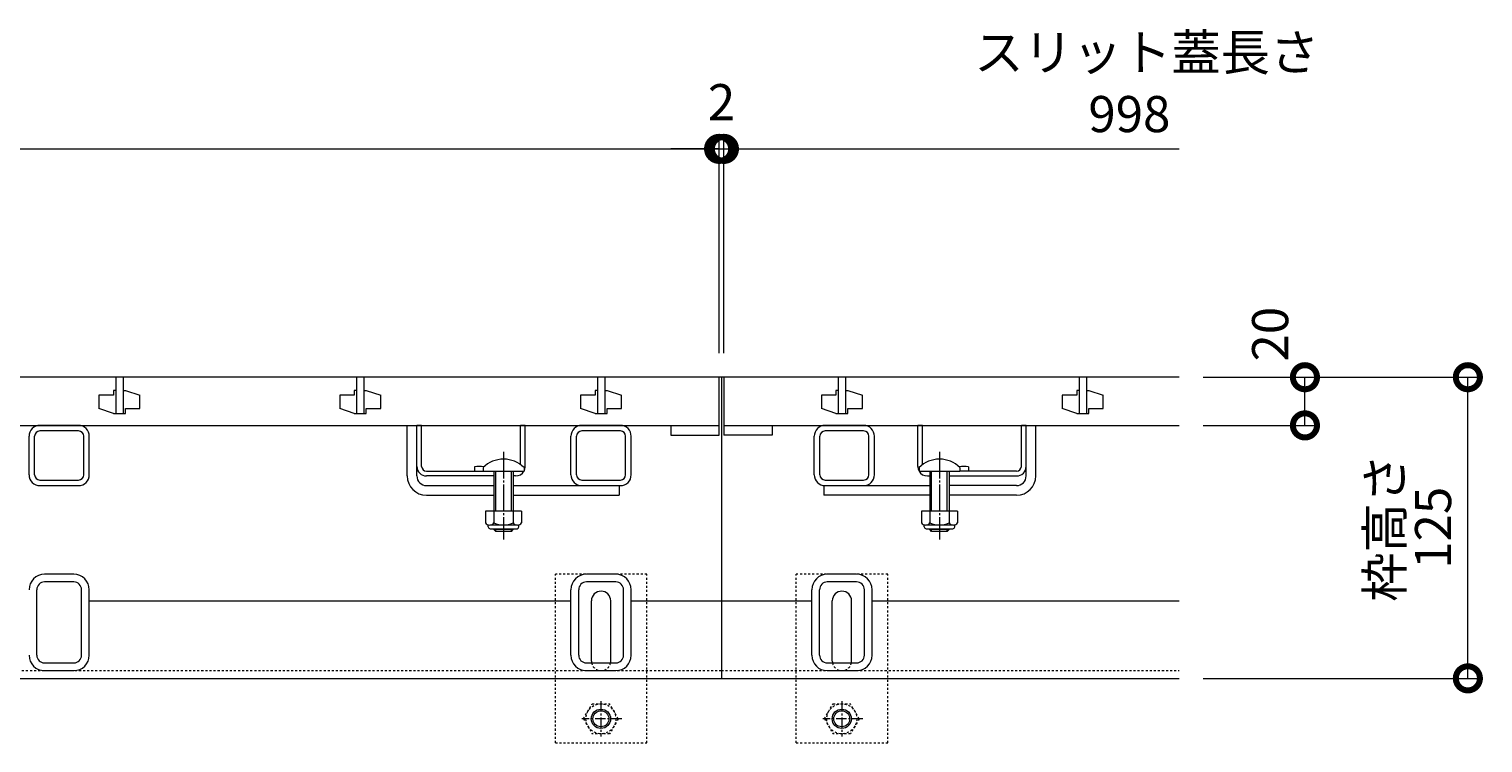
# Model space of a CAD drawing. Extents: x 348 to 3687, y 323 to 2150.
# Drawn here: x 1546 to 2150, y 740 to 1037 of the extents above; entities that cross this region are included whole.
import ezdxf

# ---------------------------------------------------------------- set-up
doc = ezdxf.new("R2010")
doc.units = 0
for name, pattern in [('中心線（短）', [6.773333, 4.233333, -0.846667, 0.846667, -0.846667]), ('中心線（長）', [13.546667, 11.006667, -0.846667, 0.846667, -0.846667]), ('点線（標準）', [1.693333, 0.846667, -0.846667])]:
    doc.linetypes.add(name, pattern=pattern)
doc.layers.get('0').update_dxf_attribs({"lineweight": 9})
doc.layers.get('Defpoints').update_dxf_attribs({"lineweight": 9})
for name, color, linetype, lineweight in [('アンカー', 7, 'Continuous', 9), ('スライドスクリューロック', 7, 'Continuous', 9), ('スリット蓋', 3, 'Continuous', 9), ('ホルダー', 2, 'Continuous', 9), ('六角ボルト', 2, 'Continuous', 9), ('寸法', 7, 'Continuous', 9), ('枠', 7, 'Continuous', 9), ('角パイプ（蓋受け）', 7, 'Continuous', 9), ('角パイプ（補強梁）', 7, 'Continuous', 9)]:
    doc.layers.add(name, color=color, linetype=linetype, lineweight=lineweight)
doc.styles.add('(K)MSゴシック', font='txt')
doc.styles.add('文字_異尺度_H3.0', font='txt', dxfattribs={"height": 3})
doc.dimstyles.new('KAD-1', dxfattribs={"dimtxt": 3, "dimasz": 4, "dimexe": 1, "dimexo": 2, "dimgap": 1, "dimtad": 1, "dimdec": 1, "dimdsep": 46, "dimtxsty": '(K)MSゴシック', "dimblk": 'DOTSMALL', "dimcen": 0, "dimclrd": 7, "dimclre": 256, "dimclrt": 2, "dimadec": 0, "dimazin": 0, "dimtfac": 1, "dimtdec": 1, "dimtmove": 0, "dimatfit": 3, "dimldrblk": 'DOTSMALL', "dimfxl": 1, "dimtfill": 1, "dimlwd": -1, "dimlwe": -1, "dimarcsym": 0})

# ---------------------------------------------------------------- blocks, each defined once
blk = doc.blocks.new('_DotSmall')
at = {"color": 0, "linetype": 'ByBlock', "const_width": 0.5}
blk.add_lwpolyline([(-0.0625, 0, 1), (0.0625, 0, 1)], format="xyb", close=True, dxfattribs=at)
blk = doc.blocks.new('*D16')
at = {"layer": 'Defpoints', "color": 0, "linetype": 'Continuous', "lineweight": 9, "transparency": 16777216}
for p in [(1832.42, 986.82), (834.42, 892.04), (1832.42, 892.04)]:
    blk.add_point(p, dxfattribs=at)
at = {"layer": '寸法', "transparency": 16777216}
for p, q in [((834.42, 902.04), (834.42, 991.82)), ((1832.42, 902.04), (1832.42, 991.82))]:
    blk.add_line(p, q, dxfattribs=at)
at = {"layer": '寸法', "color": 7, "transparency": 16777216}
blk.add_line((834.42, 986.82), (1832.42, 986.82), dxfattribs=at)
at = {"layer": '寸法', "color": 7, "linetype": 'Continuous', "transparency": 16777216, "xscale": 20, "yscale": 20, "zscale": 20, "rotation": 180}
blk.add_blockref('_DotSmall', (834.42, 986.82), dxfattribs=at)
at = {"layer": '寸法', "color": 7, "linetype": 'Continuous', "transparency": 16777216, "xscale": 20, "yscale": 20, "zscale": 20}
blk.add_blockref('_DotSmall', (1832.42, 986.82), dxfattribs=at)
at = {"layer": '寸法', "color": 2, "linetype": 'Continuous', "transparency": 16777216, "insert": (1333.42, 999.32), "char_height": 15, "attachment_point": 5, "style": '(K)MSゴシック', "bg_fill": 3, "box_fill_scale": 1.1, "bg_fill_color": 256, "bg_fill_true_color": 13158600, "bg_fill_transparency": 0}
blk.add_mtext('998', dxfattribs=at)
blk = doc.blocks.new('*D17')
at = {"layer": 'Defpoints', "color": 0, "linetype": 'Continuous', "lineweight": 9, "transparency": 16777216}
for p in [(1834.42, 986.82), (1832.42, 892.04), (1834.42, 892.04)]:
    blk.add_point(p, dxfattribs=at)
at = {"layer": '寸法', "transparency": 16777216}
for p, q in [((1832.42, 902.04), (1832.42, 991.82)), ((1834.42, 902.04), (1834.42, 991.82))]:
    blk.add_line(p, q, dxfattribs=at)
at = {"layer": '寸法', "color": 7, "transparency": 16777216}
for p, q in [((1832.42, 986.82), (1812.42, 986.82)), ((1832.42, 986.82), (1834.42, 986.82)), ((1834.42, 986.82), (1854.42, 986.82))]:
    blk.add_line(p, q, dxfattribs=at)
at = {"layer": '寸法', "color": 7, "linetype": 'Continuous', "transparency": 16777216, "xscale": 20, "yscale": 20, "zscale": 20}
blk.add_blockref('_DotSmall', (1832.42, 986.82), dxfattribs=at)
at = {"layer": '寸法', "color": 7, "linetype": 'Continuous', "transparency": 16777216, "xscale": 20, "yscale": 20, "zscale": 20, "rotation": 180}
blk.add_blockref('_DotSmall', (1834.42, 986.82), dxfattribs=at)
at = {"layer": '寸法', "color": 2, "linetype": 'Continuous', "transparency": 16777216, "insert": (1833.42, 1004.26), "char_height": 15, "attachment_point": 5, "style": '(K)MSゴシック', "bg_fill": 3, "box_fill_scale": 1.1, "bg_fill_color": 256, "bg_fill_true_color": 13158600, "bg_fill_transparency": 0}
blk.add_mtext('2', dxfattribs=at)
blk = doc.blocks.new('*D18')
at = {"layer": 'Defpoints', "color": 0, "linetype": 'Continuous', "lineweight": 9, "transparency": 16777216}
for p in [(2023.42, 892.04), (2143.3, 892.04), (2023.42, 767.04)]:
    blk.add_point(p, dxfattribs=at)
at = {"layer": '寸法', "transparency": 16777216}
for p, q in [((2033.42, 892.04), (2148.3, 892.04)), ((2033.42, 767.04), (2148.3, 767.04))]:
    blk.add_line(p, q, dxfattribs=at)
at = {"layer": '寸法', "color": 7, "transparency": 16777216}
blk.add_line((2143.3, 767.04), (2143.3, 892.04), dxfattribs=at)
at = {"layer": '寸法', "color": 7, "linetype": 'Continuous', "transparency": 16777216, "xscale": 20, "yscale": 20, "zscale": 20}
for p, rotation in [((2143.3, 892.04), 90), ((2143.3, 767.04), 270)]:
    blk.add_blockref('_DotSmall', p, dxfattribs=dict(at, rotation=rotation))
at = {"layer": '寸法', "color": 2, "linetype": 'Continuous', "transparency": 16777216, "insert": (2130.8, 829.54), "char_height": 15, "attachment_point": 5, "rotation": 90, "style": '(K)MSゴシック', "bg_fill": 3, "box_fill_scale": 1.1, "bg_fill_color": 256, "bg_fill_true_color": 13158600, "bg_fill_transparency": 0}
blk.add_mtext('125', dxfattribs=at)
blk = doc.blocks.new('*D19')
at = {"layer": 'Defpoints', "color": 0, "linetype": 'Continuous', "lineweight": 9, "transparency": 16777216}
for p in [(2023.42, 892.04), (2075.66, 892.04), (2023.42, 872.04)]:
    blk.add_point(p, dxfattribs=at)
at = {"layer": '寸法', "transparency": 16777216}
for p, q in [((2033.42, 892.04), (2080.66, 892.04)), ((2033.42, 872.04), (2080.66, 872.04))]:
    blk.add_line(p, q, dxfattribs=at)
at = {"layer": '寸法', "color": 7, "transparency": 16777216}
blk.add_line((2075.66, 872.04), (2075.66, 892.04), dxfattribs=at)
at = {"layer": '寸法', "color": 7, "linetype": 'Continuous', "transparency": 16777216, "xscale": 20, "yscale": 20, "zscale": 20, "rotation": 270}
blk.add_blockref('_DotSmall', (2075.66, 872.04), dxfattribs=at)
at = {"layer": '寸法', "color": 2, "linetype": 'Continuous', "transparency": 16777216, "insert": (2063.16, 909.9), "char_height": 15, "attachment_point": 5, "rotation": 90, "style": '(K)MSゴシック', "bg_fill": 3, "box_fill_scale": 1.1, "bg_fill_color": 256, "bg_fill_true_color": 13158600, "bg_fill_transparency": 0}
blk.add_mtext('20', dxfattribs=at)
at = {"layer": '寸法', "color": 7, "linetype": 'Continuous', "transparency": 16777216, "xscale": 20, "yscale": 20, "zscale": 20, "rotation": 90}
blk.add_blockref('_DotSmall', (2075.66, 892.04), dxfattribs=at)

msp = doc.modelspace()

# ---------------------------------------------------------------- linework, layer by layer
at = {"layer": 'アンカー', "color": 7, "linetype": '点線（標準）', "lineweight": 9}
for p, q in [((1802.42, 810.24), (1764.42, 810.24)), ((1764.42, 740.24), (1764.42, 810.24)), ((1802.42, 740.24), (1802.42, 810.24)), ((1902.42, 810.24), (1864.42, 810.24)), ((1864.42, 740.24), (1864.42, 810.24)), ((1902.42, 740.24), (1902.42, 810.24)), ((1764.42, 740.24), (1802.42, 740.24)), ((1864.42, 740.24), (1902.42, 740.24))]:
    msp.add_line(p, q, dxfattribs=at)
at = {"layer": 'アンカー', "color": 7, "linetype": 'Continuous', "lineweight": 9}
for p, q in [((1779.42, 774.24), (1779.42, 799.24)), ((1787.42, 774.24), (1787.42, 799.24)), ((1879.42, 774.24), (1879.42, 799.24)), ((1887.42, 774.24), (1887.42, 799.24))]:
    msp.add_line(p, q, dxfattribs=at)
for centre, start, end in [((1783.42, 799.24), 0, 180), ((1883.42, 799.24), 0, 180), ((1783.42, 774.24), 180, 191.53696), ((1783.42, 774.24), 348.46304, 0), ((1883.42, 774.24), 180, 191.53696), ((1883.42, 774.24), 348.46304, 0)]:
    msp.add_arc(centre, 4, start, end, dxfattribs=at)
at = {"layer": 'アンカー', "color": 7, "linetype": '点線（標準）', "lineweight": 9}
for centre in [(1783.42, 774.24), (1883.42, 774.24)]:
    msp.add_arc(centre, 4, 191.53696, 348.46304, dxfattribs=at)
at = {"layer": 'スライドスクリューロック', "color": 7, "linetype": 'Continuous', "lineweight": 9}
for p, q in [((1702.92, 851.04), (1702.92, 872.04)), ((1706.92, 855.04), (1706.92, 872.04)), ((1959.92, 855.04), (1959.92, 872.04)), ((1963.92, 851.04), (1963.92, 872.04)), ((1706.92, 851.04), (1706.92, 855.04)), ((1959.92, 851.04), (1959.92, 855.04)), ((1710.92, 847.04), (1738.92, 847.04)), ((1746.92, 847.04), (1790.92, 847.04)), ((1790.92, 847.04), (1790.92, 843.04)), ((1875.92, 847.04), (1875.92, 843.04)), ((1875.92, 847.04), (1919.92, 847.04)), ((1955.92, 847.04), (1927.92, 847.04)), ((1710.92, 843.04), (1738.92, 843.04)), ((1746.92, 843.04), (1790.92, 843.04)), ((1919.92, 843.04), (1875.92, 843.04)), ((1955.92, 843.04), (1927.92, 843.04))]:
    msp.add_line(p, q, dxfattribs=at)
at = {"layer": 'スライドスクリューロック', "linetype": 'Continuous', "lineweight": 9}
for p, q in [((1702.92, 872.04), (1706.92, 872.04)), ((1959.92, 872.04), (1963.92, 872.04))]:
    msp.add_line(p, q, dxfattribs=at)
at = {"layer": 'スライドスクリューロック', "color": 7, "linetype": '中心線（長）', "lineweight": 9}
for p, q in [((1742.92, 861.01), (1742.92, 824.67)), ((1923.92, 861.01), (1923.92, 824.67))]:
    msp.add_line(p, q, dxfattribs=at)
at = {"layer": 'スライドスクリューロック', "color": 6, "linetype": 'Continuous'}
for p, q in [((1734.42, 854.51), (1734.42, 853.04)), ((1734.42, 853.04), (1751.42, 853.04)), ((1738.92, 853.04), (1738.92, 836.45)), ((1739.67, 836.45), (1739.67, 853.04)), ((1746.17, 836.45), (1746.17, 853.04)), ((1746.92, 853.04), (1746.92, 836.45)), ((1751.42, 854.51), (1751.42, 853.04)), ((1915.42, 854.51), (1915.42, 853.04)), ((1915.42, 853.04), (1932.42, 853.04)), ((1919.92, 853.04), (1919.92, 836.45)), ((1920.67, 836.45), (1920.67, 853.04)), ((1927.17, 836.45), (1927.17, 853.04)), ((1927.92, 853.04), (1927.92, 836.45)), ((1932.42, 854.51), (1932.42, 853.04)), ((1738.92, 829.15), (1738.92, 828.79)), ((1746.92, 828.79), (1738.92, 828.79)), ((1739.67, 828.04), (1738.92, 828.79)), ((1739.67, 828.04), (1739.67, 829.15)), ((1746.17, 828.04), (1739.67, 828.04)), ((1746.17, 828.04), (1746.17, 829.15)), ((1746.17, 828.04), (1746.92, 828.79)), ((1746.92, 829.15), (1746.92, 828.79)), ((1919.92, 829.15), (1919.92, 828.79)), ((1927.92, 828.79), (1919.92, 828.79)), ((1920.67, 828.04), (1919.92, 828.79)), ((1920.67, 828.04), (1920.67, 829.15)), ((1927.17, 828.04), (1920.67, 828.04)), ((1927.17, 828.04), (1927.17, 829.15)), ((1927.17, 828.04), (1927.92, 828.79)), ((1927.92, 829.15), (1927.92, 828.79))]:
    msp.add_line(p, q, dxfattribs=at)
at = {"layer": 'スライドスクリューロック', "color": 2, "linetype": 'Continuous', "lineweight": 9}
for p, q in [((1735.42, 836.45), (1735.42, 831.65)), ((1750.42, 836.45), (1735.42, 836.45)), ((1738.92, 836.45), (1738.92, 831.65)), ((1746.92, 836.45), (1746.92, 831.65)), ((1750.42, 836.45), (1750.42, 831.65)), ((1916.42, 836.45), (1916.42, 831.65)), ((1931.42, 836.45), (1916.42, 836.45)), ((1919.92, 836.45), (1919.92, 831.65)), ((1927.92, 836.45), (1927.92, 831.65)), ((1931.42, 836.45), (1931.42, 831.65)), ((1736.57, 829.9), (1736.57, 830.74)), ((1748.67, 830.65), (1737.17, 830.65)), ((1737.32, 829.15), (1748.52, 829.15)), ((1749.27, 829.9), (1749.27, 830.74)), ((1917.57, 829.9), (1917.57, 830.74)), ((1929.67, 830.65), (1918.17, 830.65)), ((1918.32, 829.15), (1929.52, 829.15)), ((1930.27, 829.9), (1930.27, 830.74))]:
    msp.add_line(p, q, dxfattribs=at)
at = {"layer": 'スライドスクリューロック', "color": 6, "linetype": 'Continuous'}
for centre in [(1742.92, 846.04), (1923.92, 846.04)]:
    msp.add_arc(centre, 12, 44.90053, 135.09947, dxfattribs=at)
at = {"layer": 'スライドスクリューロック', "color": 7, "linetype": 'Continuous', "lineweight": 9}
for centre, radius, start, end in [((1710.92, 851.04), 8, 180, 270), ((1710.92, 851.04), 4, 180, 270), ((1955.92, 851.04), 4, 270, 0), ((1955.92, 851.04), 8, 270, 0)]:
    msp.add_arc(centre, radius, start, end, dxfattribs=at)
at = {"layer": 'スライドスクリューロック', "color": 2, "linetype": 'Continuous', "lineweight": 9}
for centre, radius, start, end in [((1737.17, 832.68), 2.03, 210.51797, 329.48203), ((1737.32, 829.9), 0.75, 180, 270), ((1742.92, 839.15), 8.5, 241.92867, 298.07147), ((1748.67, 832.68), 2.03, 210.51451, 329.48514), ((1748.52, 829.9), 0.75, 270, 0), ((1918.17, 832.68), 2.03, 210.51797, 329.48203), ((1918.32, 829.9), 0.75, 180, 270), ((1923.92, 839.15), 8.5, 241.92867, 298.07147), ((1929.67, 832.68), 2.03, 210.51451, 329.48514), ((1929.52, 829.9), 0.75, 270, 0)]:
    msp.add_arc(centre, radius, start, end, dxfattribs=at)
at = {"layer": 'スリット蓋', "color": 3, "linetype": 'Continuous', "lineweight": 9}
for p, q in [((1832.42, 892.04), (834.42, 892.04)), ((1581.92, 892.04), (1581.92, 877.04)), ((1584.92, 892.04), (1584.92, 877.04)), ((1681.92, 892.04), (1681.92, 877.04)), ((1684.92, 892.04), (1684.92, 877.04)), ((1781.92, 892.04), (1781.92, 877.04)), ((1784.92, 892.04), (1784.92, 877.04)), ((1832.42, 868.04), (1832.42, 892.04)), ((1834.42, 892.04), (1834.42, 868.04)), ((2023.42, 892.04), (1834.42, 892.04)), ((1881.92, 892.04), (1881.92, 877.04)), ((1884.92, 892.04), (1884.92, 877.04)), ((1981.92, 892.04), (1981.92, 877.04)), ((1984.92, 892.04), (1984.92, 877.04)), ((1580.92, 884.54), (1574.92, 884.54)), ((1574.92, 884.54), (1574.92, 879.04)), ((1581.92, 886.54), (1580.92, 886.54)), ((1580.92, 886.54), (1580.92, 884.54)), ((1584.92, 886.54), (1585.92, 886.54)), ((1585.92, 886.54), (1591.92, 884.54)), ((1591.92, 879.04), (1591.92, 884.54)), ((1680.92, 884.54), (1674.92, 884.54)), ((1674.92, 884.54), (1674.92, 879.04)), ((1681.92, 886.54), (1680.92, 886.54)), ((1680.92, 886.54), (1680.92, 884.54)), ((1684.92, 886.54), (1685.92, 886.54)), ((1685.92, 886.54), (1691.92, 884.54)), ((1691.92, 879.04), (1691.92, 884.54)), ((1780.92, 884.54), (1774.92, 884.54)), ((1774.92, 884.54), (1774.92, 879.04)), ((1781.92, 886.54), (1780.92, 886.54)), ((1780.92, 886.54), (1780.92, 884.54)), ((1784.92, 886.54), (1785.92, 886.54)), ((1785.92, 886.54), (1791.92, 884.54)), ((1791.92, 879.04), (1791.92, 884.54)), ((1880.92, 884.54), (1874.92, 884.54)), ((1874.92, 884.54), (1874.92, 879.04)), ((1881.92, 886.54), (1880.92, 886.54)), ((1880.92, 886.54), (1880.92, 884.54)), ((1884.92, 886.54), (1885.92, 886.54)), ((1885.92, 886.54), (1891.92, 884.54)), ((1891.92, 879.04), (1891.92, 884.54)), ((1980.92, 884.54), (1974.92, 884.54)), ((1974.92, 884.54), (1974.92, 879.04)), ((1981.92, 886.54), (1980.92, 886.54)), ((1980.92, 886.54), (1980.92, 884.54)), ((1984.92, 886.54), (1985.92, 886.54)), ((1985.92, 886.54), (1991.92, 884.54)), ((1991.92, 879.04), (1991.92, 884.54)), ((1580.92, 877.04), (1574.92, 879.04)), ((1580.92, 877.04), (1585.92, 877.04)), ((1585.92, 877.04), (1585.92, 879.04)), ((1585.92, 879.04), (1591.92, 879.04)), ((1680.92, 877.04), (1674.92, 879.04)), ((1680.92, 877.04), (1685.92, 877.04)), ((1685.92, 877.04), (1685.92, 879.04)), ((1685.92, 879.04), (1691.92, 879.04)), ((1780.92, 877.04), (1774.92, 879.04)), ((1780.92, 877.04), (1785.92, 877.04)), ((1785.92, 877.04), (1785.92, 879.04)), ((1785.92, 879.04), (1791.92, 879.04)), ((1880.92, 877.04), (1874.92, 879.04)), ((1880.92, 877.04), (1885.92, 877.04)), ((1885.92, 877.04), (1885.92, 879.04)), ((1885.92, 879.04), (1891.92, 879.04)), ((1980.92, 877.04), (1974.92, 879.04)), ((1980.92, 877.04), (1985.92, 877.04)), ((1985.92, 877.04), (1985.92, 879.04)), ((1985.92, 879.04), (1991.92, 879.04)), ((834.42, 872.04), (1832.42, 872.04)), ((1812.42, 872.04), (1812.42, 868.04)), ((1834.42, 872.04), (2023.42, 872.04)), ((1854.42, 872.04), (1854.42, 868.04)), ((1812.42, 868.04), (1832.42, 868.04)), ((1854.42, 868.04), (1834.42, 868.04))]:
    msp.add_line(p, q, dxfattribs=at)
at = {"layer": 'ホルダー', "color": 2, "linetype": 'Continuous', "lineweight": 9}
for p, q in [((1706.92, 855.04), (1706.92, 872.04)), ((1708.92, 855.04), (1708.92, 872.04)), ((1749.92, 855.79), (1749.92, 872.04)), ((1751.92, 855.04), (1751.92, 872.04)), ((1914.92, 855.04), (1914.92, 872.04)), ((1916.92, 855.79), (1916.92, 872.04)), ((1957.92, 855.04), (1957.92, 872.04)), ((1959.92, 855.04), (1959.92, 872.04)), ((1710.92, 853.04), (1734.54, 853.04)), ((1730.92, 854.84), (1730.92, 853.04)), ((1955.92, 853.04), (1932.42, 853.04)), ((1935.92, 854.84), (1935.92, 853.04)), ((1738.92, 851.04), (1710.92, 851.04)), ((1747.92, 851.04), (1746.92, 851.04)), ((1918.92, 851.04), (1919.92, 851.04)), ((1927.92, 851.04), (1955.92, 851.04))]:
    msp.add_line(p, q, dxfattribs=at)
at = {"layer": 'ホルダー', "linetype": 'Continuous', "lineweight": 9}
for p, q in [((1708.92, 872.04), (1706.92, 872.04)), ((1751.92, 872.04), (1749.92, 872.04)), ((1916.92, 872.04), (1914.92, 872.04)), ((1959.92, 872.04), (1957.92, 872.04))]:
    msp.add_line(p, q, dxfattribs=at)
at = {"layer": 'ホルダー', "color": 2, "linetype": 'Continuous', "lineweight": 9}
for centre, radius, start, end in [((1710.92, 855.04), 4, 180, 270), ((1710.92, 855.04), 2, 180, 270), ((1732.67, 847.24), 7.8, 74.9858, 102.96519), ((1747.92, 855.04), 4, 270, 330), ((1747.92, 855.04), 4, 331.04498, 0), ((1918.92, 855.04), 4, 180, 208.95502), ((1918.92, 855.04), 4, 210, 270), ((1934.17, 847.24), 7.8, 77.03481, 105.0142), ((1955.92, 855.04), 4, 270, 0), ((1955.92, 855.04), 2, 270, 0)]:
    msp.add_arc(centre, radius, start, end, dxfattribs=at)
at = {"layer": '六角ボルト', "color": 2, "linetype": '点線（標準）', "lineweight": 9}
for p, q in [((1776.15, 750.25), (1779.74, 756.47)), ((1779.74, 756.47), (1786.95, 756.47)), ((1790.55, 750.25), (1786.95, 756.47)), ((1876.15, 750.25), (1879.74, 756.47)), ((1879.74, 756.47), (1886.95, 756.47)), ((1890.55, 750.25), (1886.95, 756.47)), ((1776.15, 750.25), (1779.74, 744.02)), ((1790.55, 750.25), (1786.95, 744.02)), ((1876.15, 750.25), (1879.74, 744.02)), ((1890.55, 750.25), (1886.95, 744.02)), ((1786.95, 744.02), (1779.74, 744.02)), ((1886.95, 744.02), (1879.74, 744.02))]:
    msp.add_line(p, q, dxfattribs=at)
at = {"layer": '六角ボルト', "color": 2, "linetype": '中心線（短）', "lineweight": 9}
for p, q in [((1783.35, 757.55), (1783.35, 742.89)), ((1883.35, 757.55), (1883.35, 742.89)), ((1792.03, 750.25), (1775.42, 750.25)), ((1892.03, 750.25), (1875.42, 750.25))]:
    msp.add_line(p, q, dxfattribs=at)
at = {"layer": '六角ボルト', "color": 2, "linetype": '点線（標準）', "lineweight": 9}
for centre in [(1783.35, 750.25), (1883.35, 750.25)]:
    msp.add_circle(centre, 6.23, dxfattribs=at)
at = {"layer": '六角ボルト', "color": 2, "linetype": 'Continuous', "lineweight": 9}
for centre, radius in [((1783.35, 750.25), 4), ((1783.35, 750.25), 3.32), ((1883.35, 750.25), 4), ((1883.35, 750.25), 3.32)]:
    msp.add_circle(centre, radius, dxfattribs=at)
at = {"layer": '枠', "color": 7, "linetype": 'Continuous', "lineweight": 9}
for p, q in [((1833.42, 892.04), (833.42, 892.04)), ((2023.42, 892.04), (1833.42, 892.04)), ((1833.42, 892.04), (1833.42, 767.04)), ((1770.92, 799.04), (1570.92, 799.04)), ((1833.42, 799.04), (1795.92, 799.04)), ((1870.92, 799.04), (1833.42, 799.04)), ((2023.42, 799.04), (1895.92, 799.04)), ((833.42, 767.04), (1833.42, 767.04)), ((1833.42, 767.04), (2023.42, 767.04))]:
    msp.add_line(p, q, dxfattribs=at)
at = {"layer": '枠', "color": 7, "linetype": '点線（標準）', "lineweight": 9}
for p, q in [((833.42, 770.24), (1833.42, 770.24)), ((1833.42, 770.24), (2023.42, 770.24))]:
    msp.add_line(p, q, dxfattribs=at)
at = {"layer": '角パイプ（蓋受け）', "color": 7, "linetype": 'Continuous', "lineweight": 9}
for p, q in [((1566.42, 872.04), (1550.42, 872.04)), ((1566.42, 869.74), (1550.42, 869.74)), ((1791.42, 872.04), (1775.42, 872.04)), ((1791.42, 869.74), (1775.42, 869.74)), ((1892.42, 872.04), (1876.42, 872.04)), ((1892.42, 869.74), (1876.42, 869.74)), ((1545.92, 851.54), (1545.92, 867.54)), ((1548.22, 851.54), (1548.22, 867.54)), ((1568.62, 851.54), (1568.62, 867.54)), ((1570.92, 851.54), (1570.92, 867.54)), ((1770.92, 851.54), (1770.92, 867.54)), ((1773.22, 851.54), (1773.22, 867.54)), ((1793.62, 851.54), (1793.62, 867.54)), ((1795.92, 851.54), (1795.92, 867.54)), ((1871.92, 851.54), (1871.92, 867.54)), ((1874.22, 851.54), (1874.22, 867.54)), ((1894.62, 851.54), (1894.62, 867.54)), ((1896.92, 851.54), (1896.92, 867.54)), ((1550.42, 849.34), (1566.42, 849.34)), ((1550.42, 847.04), (1566.42, 847.04)), ((1775.42, 849.34), (1791.42, 849.34)), ((1775.42, 847.04), (1791.42, 847.04)), ((1876.42, 849.34), (1892.42, 849.34)), ((1876.42, 847.04), (1892.42, 847.04))]:
    msp.add_line(p, q, dxfattribs=at)
for centre, radius, start, end in [((1550.42, 867.54), 4.5, 90, 180), ((1550.42, 867.54), 2.2, 90, 180), ((1566.42, 867.54), 4.5, 0, 90), ((1566.42, 867.54), 2.2, 0, 90), ((1775.42, 867.54), 4.5, 90, 180), ((1775.42, 867.54), 2.2, 90, 180), ((1791.42, 867.54), 4.5, 0, 90), ((1791.42, 867.54), 2.2, 0, 90), ((1876.42, 867.54), 4.5, 90, 180), ((1876.42, 867.54), 2.2, 90, 180), ((1892.42, 867.54), 4.5, 0, 90), ((1892.42, 867.54), 2.2, 0, 90), ((1550.42, 851.54), 4.5, 180, 270), ((1550.42, 851.54), 2.2, 180, 270), ((1566.42, 851.54), 4.5, 270, 0), ((1566.42, 851.54), 2.2, 270, 0), ((1775.42, 851.54), 4.5, 180, 270), ((1775.42, 851.54), 2.2, 180, 270), ((1791.42, 851.54), 4.5, 270, 0), ((1791.42, 851.54), 2.2, 270, 0), ((1876.42, 851.54), 4.5, 180, 270), ((1876.42, 851.54), 2.2, 180, 270), ((1892.42, 851.54), 4.5, 270, 0), ((1892.42, 851.54), 2.2, 270, 0)]:
    msp.add_arc(centre, radius, start, end, dxfattribs=at)
at = {"layer": '角パイプ（補強梁）', "color": 7, "linetype": 'Continuous', "lineweight": 9}
for p, q in [((1564.52, 810.24), (1552.32, 810.24)), ((1789.52, 810.24), (1777.32, 810.24)), ((1889.52, 810.24), (1877.32, 810.24)), ((1549.12, 776.64), (1549.12, 803.84)), ((1564.52, 807.04), (1552.32, 807.04)), ((1567.72, 776.64), (1567.72, 803.84)), ((1570.92, 776.64), (1570.92, 803.84)), ((1770.92, 776.64), (1770.92, 803.84)), ((1774.12, 776.64), (1774.12, 803.84)), ((1789.52, 807.04), (1777.32, 807.04)), ((1792.72, 776.64), (1792.72, 803.84)), ((1795.92, 776.64), (1795.92, 803.84)), ((1870.92, 776.64), (1870.92, 803.84)), ((1874.12, 776.64), (1874.12, 803.84)), ((1889.52, 807.04), (1877.32, 807.04)), ((1892.72, 776.64), (1892.72, 803.84)), ((1895.92, 776.64), (1895.92, 803.84)), ((1552.32, 773.44), (1564.52, 773.44)), ((1777.32, 773.44), (1789.52, 773.44)), ((1877.32, 773.44), (1889.52, 773.44)), ((1552.32, 770.24), (1564.52, 770.24)), ((1777.32, 770.24), (1789.52, 770.24)), ((1877.32, 770.24), (1889.52, 770.24))]:
    msp.add_line(p, q, dxfattribs=at)
for centre, radius, start, end in [((1552.32, 803.84), 6.4, 90, 180), ((1564.52, 803.84), 6.4, 0, 90), ((1777.32, 803.84), 6.4, 90, 180), ((1789.52, 803.84), 6.4, 0, 90), ((1877.32, 803.84), 6.4, 90, 180), ((1889.52, 803.84), 6.4, 0, 90), ((1552.32, 803.84), 3.2, 90, 180), ((1564.52, 803.84), 3.2, 0, 90), ((1777.32, 803.84), 3.2, 90, 180), ((1789.52, 803.84), 3.2, 0, 90), ((1877.32, 803.84), 3.2, 90, 180), ((1889.52, 803.84), 3.2, 0, 90), ((1552.32, 776.64), 6.4, 180, 270), ((1552.32, 776.64), 3.2, 180, 270), ((1564.52, 776.64), 6.4, 270, 0), ((1564.52, 776.64), 3.2, 270, 0), ((1777.32, 776.64), 6.4, 180, 270), ((1777.32, 776.64), 3.2, 180, 270), ((1789.52, 776.64), 6.4, 270, 0), ((1789.52, 776.64), 3.2, 270, 0), ((1877.32, 776.64), 6.4, 180, 270), ((1877.32, 776.64), 3.2, 180, 270), ((1889.52, 776.64), 6.4, 270, 0), ((1889.52, 776.64), 3.2, 270, 0)]:
    msp.add_arc(centre, radius, start, end, dxfattribs=at)

# ---------------------------------------------------------------- texts
at = {"layer": '寸法', "color": 2, "linetype": 'Continuous', "insert": (1938.34, 1034.35), "char_height": 15, "width": 132.6542, "attachment_point": 1, "style": '文字_異尺度_H3.0'}
msp.add_mtext('スリット蓋長さ', dxfattribs=at)
at = {"layer": '寸法', "color": 2, "linetype": 'Continuous', "insert": (2002.76, 999.32), "char_height": 15, "attachment_point": 5, "style": '(K)MSゴシック', "bg_fill": 3, "box_fill_scale": 1.1, "bg_fill_color": 256, "bg_fill_true_color": 13158600, "bg_fill_transparency": 0}
msp.add_mtext('998', dxfattribs=at)

# ---------------------------------------------------------------- next in the draw order: dimensions: what is measured, and where the dimension line sits
at = {"layer": '寸法', "color": 7, "linetype": 'Continuous'}
dim = msp.add_linear_dim(base=(1832.42, 986.82), p1=(834.42, 892.04), p2=(1832.42, 892.04), dimstyle='KAD-1', dxfattribs=at)
dim.commit()
dim.dimension.update_dxf_attribs({"geometry": '*D16', "text_midpoint": (1333.42, 999.32)})
dim = msp.add_aligned_dim(p1=(2023.42, 767.04), p2=(2023.42, 892.04), distance=-119.89, dimstyle='KAD-1', dxfattribs=at)
dim.commit()
dim.dimension.update_dxf_attribs({"geometry": '*D18', "text_midpoint": (2130.8, 829.54)})

# ---------------------------------------------------------------- next in the draw order: texts
at = {"layer": '寸法', "color": 2, "linetype": 'Continuous', "insert": (2110.75, 829.54), "char_height": 15, "width": 54.1626, "attachment_point": 5, "rotation": 90, "style": '文字_異尺度_H3.0'}
msp.add_mtext('枠高さ', dxfattribs=at)

# ---------------------------------------------------------------- next in the draw order: dimensions: what is measured, and where the dimension line sits
at = {"layer": '寸法', "color": 7, "linetype": 'Continuous'}
dim = msp.add_linear_dim(base=(1834.42, 986.82), p1=(1832.42, 892.04), p2=(1834.42, 892.04), dimstyle='KAD-1', override={"dimtmove": 1}, dxfattribs=at)
dim.commit()
dim.dimension.update_dxf_attribs({"geometry": '*D17', "text_midpoint": (1833.42, 991.76), "dimtype": 160})
dim = msp.add_linear_dim(base=(2075.66, 892.04), p1=(2023.42, 872.04), p2=(2023.42, 892.04), angle=90, dimstyle='KAD-1', override={"dimtmove": 1}, dxfattribs=at)
dim.commit()
dim.dimension.update_dxf_attribs({"geometry": '*D19', "text_midpoint": (2075.66, 909.9), "dimtype": 160})

# ---------------------------------------------------------------- next in the draw order: linework, layer by layer
at = {"layer": '寸法'}
msp.add_line((1834.42, 902.04), (1834.42, 991.82), dxfattribs=at)
at = {"layer": '寸法', "color": 7}
msp.add_line((1834.42, 986.82), (2023.42, 986.82), dxfattribs=at)

# ---------------------------------------------------------------- next in the draw order: block references
at = {"layer": '寸法', "color": 7, "linetype": 'Continuous', "xscale": 20, "yscale": 20, "zscale": 20, "rotation": 180}
msp.add_blockref('_DotSmall', (1834.42, 986.82), dxfattribs=at)

doc.saveas('drawing.dxf')
